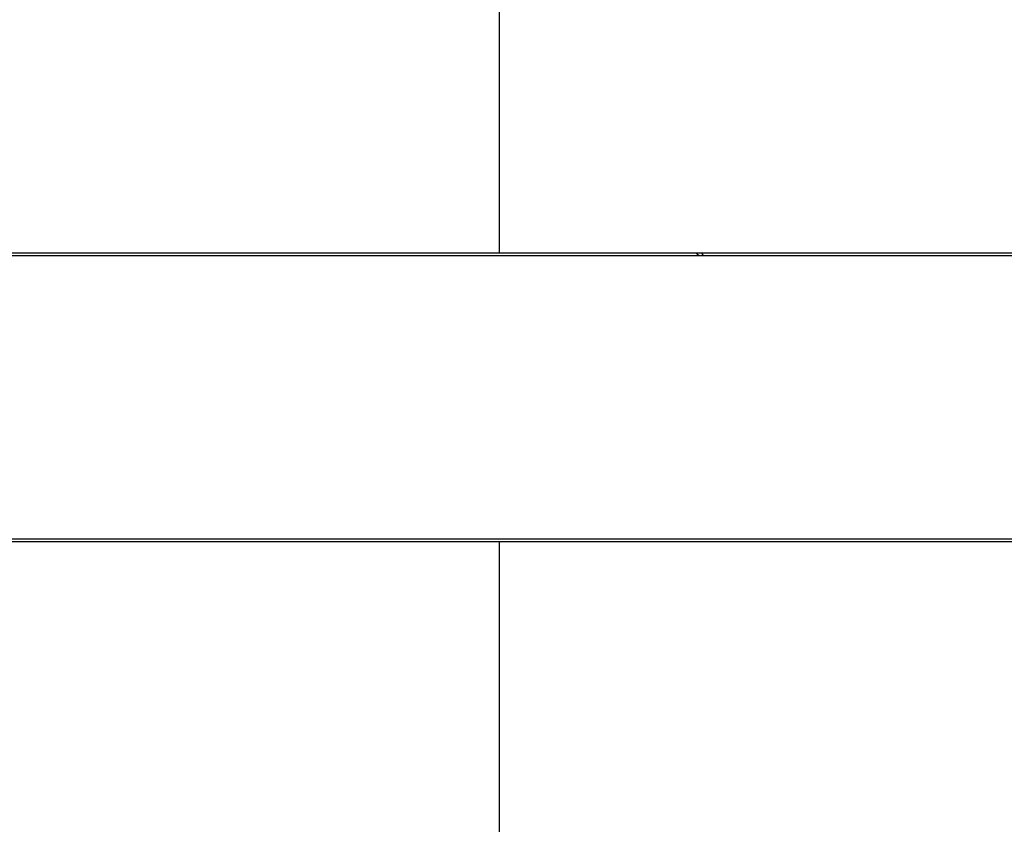
# Model space of a CAD drawing. Extents: x 76 to 1189, y 0 to 793.
# Drawn here: x 599 to 651, y 668 to 710 of the extents above; entities that cross this region are included whole.
import ezdxf

# ---------------------------------------------------------------- set-up
doc = ezdxf.new("R2010")
doc.units = 0
doc.linetypes.add('HIDDENNEW0', pattern=[4.5, 1.5, -1.5, 1.5])
doc.layers.add('MUOTOVIIVAT', color=40, linetype='HIDDENNEW0')
doc.layers.add('TANGVIIVATNONDEF', color=3, linetype='HIDDENNEW0')

msp = doc.modelspace()

# ---------------------------------------------------------------- linework, layer by layer
at = {"layer": 'MUOTOVIIVAT', "color": 40, "linetype": 'CONTINUOUS'}
for p, q in [((624.51856, 714.76306), (624.51856, 698.08827)), ((574.41856, 698.08827), (624.51856, 698.08827)), ((674.51856, 697.93827), (574.51856, 697.93827)), ((624.51856, 698.08827), (674.81856, 698.08827)), ((625.76856, 698.08231), (625.76856, 698.08827)), ((650.24662, 698.07658), (649.01901, 698.07658)), ((650.24662, 698.08827), (650.24662, 698.07658)), ((624.51856, 682.78827), (574.41856, 682.78827)), ((674.51856, 682.93827), (574.51856, 682.93827)), ((624.51856, 682.78827), (624.51856, 666.94641)), ((674.81856, 682.78827), (624.51856, 682.78827))]:
    msp.add_line(p, q, dxfattribs=at)
at = {"layer": 'TANGVIIVATNONDEF', "color": 3, "linetype": 'CONTINUOUS'}
for points in [[(635.10805, 697.93827), (635.10451, 697.94115, -0.00009992), (635.10091, 697.94407, -0.00008077), (635.09725, 697.94704, -0.00009384), (635.09354, 697.95006, -0.00014126), (635.08978, 697.95312, -0.00017368), (635.08597, 697.95623, -0.00020156), (635.08211, 697.95939, -0.00022638), (635.0782, 697.96259, -0.00025643), (635.07424, 697.96584, -0.00028077), (635.07024, 697.96913, -0.00030808), (635.06619, 697.97247, -0.00033058), (635.0621, 697.97585, -0.00035673), (635.05797, 697.97928, -0.00037806), (635.0538, 697.98275, -0.00040295), (635.04958, 697.98627, -0.00042323), (635.04533, 697.98984, -0.00044717), (635.04105, 697.99344, -0.0004666), (635.03672, 697.99709, -0.00048969), (635.03237, 698.00079, -0.00050848), (635.02797, 698.00453, -0.00053107), (635.02355, 698.00831, -0.0005491), (635.0191, 698.01214, -0.00057061), (635.01462, 698.01601, -0.00058897), (635.01011, 698.01992, -0.00061201), (635.00557, 698.02388, -0.00062736), (635.00101, 698.02788, -0.00064341), (634.99642, 698.03192, -0.0006679), (634.99181, 698.036, -0.00070635), (634.98717, 698.04014, -0.00069861), (634.98253, 698.0443, -0.00066242), (634.9779, 698.04847, -0.00076241), (634.97317, 698.05276, -0.00095545), (634.96831, 698.0572, -0.00071638), (634.96374, 698.06139, -0.00019609), (634.9596, 698.0652, -0.00108833), (634.95426, 698.07019, -0.00195508), (634.94601, 698.07798, -0.00094589), (634.93518, 698.08827, -0.0004904)], [(635.22667, 698.08827), (635.22853, 698.08543, 0.00058979), (635.2304, 698.08259, 0.00059547), (635.23226, 698.07978, 0.00059611), (635.23413, 698.07697, 0.00059076), (635.236, 698.07417, 0.00058774), (635.23787, 698.07139, 0.00058519), (635.23975, 698.06862, 0.00058309), (635.24162, 698.06586, 0.00057981), (635.2435, 698.06311, 0.0005775), (635.24537, 698.06038, 0.00057451), (635.24725, 698.05765, 0.00057212), (635.24913, 698.05494, 0.00056866), (635.25101, 698.05224, 0.0005668), (635.25289, 698.04955, 0.00056499), (635.25477, 698.04688, 0.00056099), (635.25666, 698.04421, 0.00055272), (635.25854, 698.04156, 0.00055729), (635.26042, 698.03892, 0.00057463), (635.26231, 698.03629, 0.00058577), (635.26419, 698.03367, 0.00059254), (635.26608, 698.03107, 0.00059111), (635.26797, 698.02847, 0.00058024), (635.26986, 698.02589, 0.00057304), (635.27175, 698.02331, 0.00056664), (635.27364, 698.02075, 0.00056093), (635.27553, 698.0182, 0.00055342), (635.27743, 698.01566, 0.00054736), (635.27932, 698.01313, 0.00054015), (635.28121, 698.01061, 0.00053419), (635.28311, 698.0081, 0.00052693), (635.285, 698.00561, 0.00052095), (635.28689, 698.00312, 0.00051371), (635.28878, 698.00065, 0.00050775), (635.29067, 697.99819, 0.00050049), (635.29256, 697.99574, 0.00049453), (635.29445, 697.9933, 0.00048728), (635.29634, 697.99087, 0.0004813), (635.29823, 697.98845, 0.00047402), (635.30011, 697.98605, 0.00046806), (635.302, 697.98366, 0.00046083), (635.30388, 697.98128, 0.00045476), (635.30576, 697.97891, 0.00044727), (635.30763, 697.97655, 0.0004415), (635.30951, 697.9742, 0.0004348), (635.31138, 697.97187, 0.00042786), (635.31324, 697.96954, 0.00041833), (635.31511, 697.96723, 0.00041529), (635.31697, 697.96493, 0.00041495), (635.31883, 697.96264, 0.00039864), (635.32069, 697.96037, 0.00036852), (635.32252, 697.95812, 0.00039563), (635.32438, 697.95585, 0.00045492), (635.32628, 697.95354, 0.00034805), (635.32807, 697.95138, 0.00013693), (635.32968, 697.94944, 0.00046325), (635.33173, 697.94696, 0.00076636), (635.33488, 697.94319, 0.00037765), (635.339, 697.93827, 0.00020389)]]:
    msp.add_lwpolyline(points, format="xyb", dxfattribs=at)

doc.saveas('drawing.dxf')
